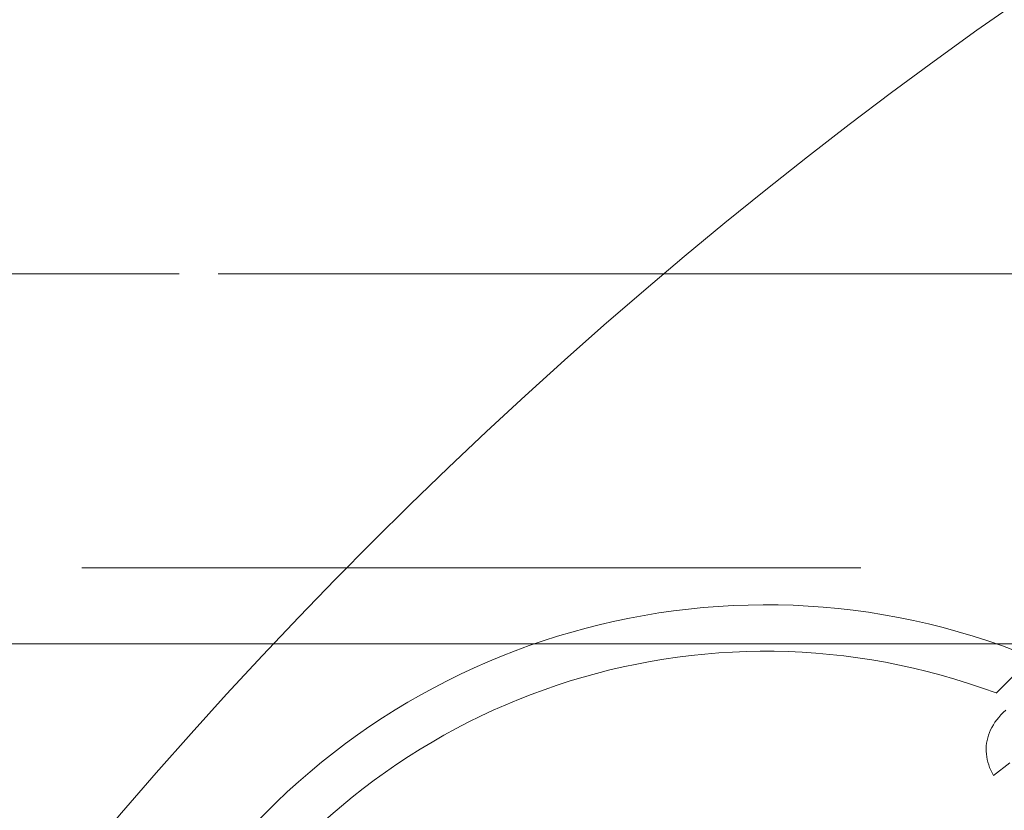
# Model space of a CAD drawing. Units: millimetres. Extents: x 847 to 1293, y 0 to 557.
# Drawn here: x 975 to 977, y 498 to 500 of the extents above; entities that cross this region are included whole.
import ezdxf

# ---------------------------------------------------------------- set-up
doc = ezdxf.new("R2010")
doc.units = ezdxf.units.MM
for name, pattern in [('ACISOTGL', [3, 2, -1]), ('HIDDEN', [9.525, 6.35, -3.175]), ('PHANTOM', [2.5, 1.25, -0.25, 0.25, -0.25, 0.25, -0.25])]:
    doc.linetypes.add(name, pattern=pattern)
for name, color, linetype, lineweight in [('0DIMS', 2, 'Continuous', 0), ('2', 2, 'Continuous', 9), ('3', 3, 'HIDDEN', 0), ('6', 6, 'PHANTOM', 13)]:
    doc.layers.add(name, color=color, linetype=linetype, lineweight=lineweight)
doc.styles.get("Standard").update_dxf_attribs({"font": 'arial.ttf'})
doc.dimstyles.new('FCS_Standard', dxfattribs={"dimscale": 12, "dimtxt": 0.125, "dimasz": 0.075, "dimexe": 0.05, "dimexo": 0.06, "dimgap": 0.06, "dimtad": 1, "dimdec": 4, "dimzin": 3, "dimdsep": 46, "dimlunit": 4, "dimtxsty": 'Standard', "dimblk1": 'OBLIQUE', "dimblk2": 'OBLIQUE', "dimsah": 1, "dimcen": -0.045, "dimclrd": 2, "dimclre": 2, "dimclrt": 4, "dimadec": 0, "dimazin": 2, "dimtp": 0.1, "dimtm": 0.1, "dimtfac": 0.71, "dimtdec": 4, "dimtofl": 0, "dimtmove": 0, "dimatfit": 3, "dimfxl": 1, "dimfrac": 2, "dimtolj": 1, "dimtzin": 7, "dimlwd": -1, "dimlwe": -1, "dimarcsym": 1})
doc.dimstyles.new('FCS_Standard$0', dxfattribs={"dimscale": 12, "dimtxt": 0.125, "dimasz": 0.075, "dimexe": 0.05, "dimexo": 0.06, "dimgap": 0.06, "dimtad": 1, "dimdec": 4, "dimzin": 3, "dimdsep": 46, "dimlunit": 4, "dimtxsty": 'Standard', "dimblk1": 'OBLIQUE', "dimblk2": 'OBLIQUE', "dimsah": 1, "dimcen": -0.045, "dimclrd": 2, "dimclre": 2, "dimclrt": 4, "dimadec": 0, "dimazin": 2, "dimtp": 0.1, "dimtm": 0.1, "dimtfac": 0.71, "dimtdec": 4, "dimtofl": 0, "dimtmove": 0, "dimatfit": 3, "dimfxl": 1, "dimfrac": 2, "dimtolj": 1, "dimtzin": 7, "dimlwd": -1, "dimlwe": -1, "dimarcsym": 1})

# ---------------------------------------------------------------- blocks, each defined once
blk = doc.blocks.new('_Oblique')
at = {"color": 0, "linetype": 'ByBlock', "lineweight": -2}
blk.add_line((-0.5, -0.5), (0.5, 0.5), dxfattribs=at)
blk = doc.blocks.new('*D23')
at = {"layer": '0DIMS', "color": 2, "linetype": 'Continuous', "transparency": 16777216}
for p, q in [((885.0502, 500.2646), (885.0502, 525.955)), ((1245.0502, 500.2646), (1245.0502, 525.955))]:
    blk.add_line(p, q, dxfattribs=at)
at = {"layer": '0DIMS', "color": 2, "linetype": 'ByBlock', "transparency": 16777216}
blk.add_line((885.0502, 525.355), (1245.0502, 525.355), dxfattribs=at)
at = {"layer": 'Defpoints', "color": 0, "transparency": 16777216}
for p in [(1245.0502, 525.355), (885.0502, 499.5446), (1245.0502, 499.5446)]:
    blk.add_point(p, dxfattribs=at)
at = {"layer": '0DIMS', "color": 2, "transparency": 16777216, "xscale": 0.8999999999999999, "yscale": 0.8999999999999999, "zscale": 0.8999999999999999, "rotation": 180}
blk.add_blockref('_Oblique', (885.0502, 525.355), dxfattribs=at)
at = {"layer": '0DIMS', "color": 2, "transparency": 16777216, "xscale": 0.8999999999999999, "yscale": 0.8999999999999999, "zscale": 0.8999999999999999}
blk.add_blockref('_Oblique', (1245.0502, 525.355), dxfattribs=at)
at = {"layer": '0DIMS', "color": 4, "transparency": 16777216, "insert": (1065.0502, 527.6077), "char_height": 3, "attachment_point": 5}
blk.add_mtext('\\A1;30\'-0"', dxfattribs=at)
blk = doc.blocks.new('A$C2c4462a4')
at = {"layer": '6', "linetype": 'ByBlock', "lineweight": 13}
for p, q in [((-7.0619, 1.0734), (-6.9698, 1.1655)), ((-7.0493, 1.0172), (-7.0548, 1.0109)), ((-7.0433, 1.0234), (-7.0493, 1.0172)), ((-7.0369, 1.0296), (-7.0433, 1.0234)), ((-7.0687, 0.9917), (-7.0725, 0.9852)), ((-7.0645, 0.9982), (-7.0687, 0.9917)), ((-7.0599, 1.0046), (-7.0645, 0.9982)), ((-7.0548, 1.0109), (-7.0599, 1.0046)), ((-7.0812, 0.9652), (-7.0833, 0.9584)), ((-7.0787, 0.972), (-7.0812, 0.9652)), ((-7.0758, 0.9786), (-7.0787, 0.972)), ((-7.0725, 0.9852), (-7.0758, 0.9786)), ((-7.0868, 0.9376), (-7.0872, 0.9307)), ((-7.0861, 0.9446), (-7.0868, 0.9376)), ((-7.0849, 0.9515), (-7.0861, 0.9446)), ((-7.0833, 0.9584), (-7.0849, 0.9515)), ((-7.0872, 0.9307), (-7.0871, 0.9237)), ((-7.0871, 0.9237), (-7.0867, 0.9167)), ((-7.0867, 0.9167), (-7.0858, 0.9098)), ((-7.0858, 0.9098), (-7.0845, 0.9028)), ((-7.0845, 0.9028), (-7.0828, 0.8959)), ((-7.0828, 0.8959), (-7.0807, 0.8889)), ((-7.0807, 0.8889), (-7.0782, 0.882)), ((-7.0682, 0.8612), (-7.0261, 0.8938)), ((-7.0782, 0.882), (-7.0753, 0.875)), ((-7.0753, 0.875), (-7.0719, 0.8681)), ((-7.0719, 0.8681), (-7.0682, 0.8612))]:
    blk.add_line(p, q, dxfattribs=at)
for centre, radius, start, end in [((0, -7.2), 12.25, 93.6217, 176.3783), ((-7.6536, -0.508), 1.8078, 67.7758, 23.0243), ((-7.6536, -0.508), 1.6885, 69.4869, 21.3806)]:
    blk.add_arc(centre, radius, start, end, dxfattribs=at)
blk = doc.blocks.new('A$C386af401')
at = {"layer": '2'}
blk.add_blockref('A$C2c4462a4', (0, -2.2), dxfattribs=at)
blk = doc.blocks.new('*D37')
at = {"layer": '0DIMS', "color": 2, "linetype": 'Continuous', "transparency": 16777216}
for p, q in [((885.0502, 500.2646), (885.0502, 517.5899)), ((1125.0502, 500.2646), (1125.0502, 517.5899))]:
    blk.add_line(p, q, dxfattribs=at)
at = {"layer": '0DIMS', "color": 2, "linetype": 'ByBlock', "transparency": 16777216}
blk.add_line((1125.0502, 516.9899), (885.0502, 516.9899), dxfattribs=at)
at = {"layer": 'Defpoints', "color": 0, "transparency": 16777216}
for p in [(885.0502, 516.9899), (885.0502, 499.5446), (1125.0502, 499.5446)]:
    blk.add_point(p, dxfattribs=at)
at = {"layer": '0DIMS', "color": 2, "transparency": 16777216, "xscale": 0.8999999999999999, "yscale": 0.8999999999999999, "zscale": 0.8999999999999999, "rotation": 180}
blk.add_blockref('_Oblique', (885.0502, 516.9899), dxfattribs=at)
at = {"layer": '0DIMS', "color": 2, "transparency": 16777216, "xscale": 0.8999999999999999, "yscale": 0.8999999999999999, "zscale": 0.8999999999999999}
blk.add_blockref('_Oblique', (1125.0502, 516.9899), dxfattribs=at)
at = {"layer": '0DIMS', "color": 4, "transparency": 16777216, "insert": (1005.0502, 519.2416), "char_height": 3, "attachment_point": 5}
blk.add_mtext('\\A1;20\'-0"', dxfattribs=at)

msp = doc.modelspace()

# ---------------------------------------------------------------- linework, layer by layer
at = {"layer": '2'}
msp.add_line((887.75025, 498.59459), (1242.35025, 498.59459), dxfattribs=at)
at = {"layer": '3', "linetype": 'ACISOTGL'}
msp.add_line((887.75025, 498.78959), (1242.35025, 498.78959), dxfattribs=at)
at = {"layer": '6'}
for p, q in [((1242.35025, 499.54459), (887.75025, 499.54459)), ((887.75025, 499.54459), (1242.35025, 499.54459))]:
    msp.add_line(p, q, dxfattribs=at)

# ---------------------------------------------------------------- block references
at = {"layer": '2'}
msp.add_blockref('A$C386af401', (984.159, 499.59459), dxfattribs=at)

# ---------------------------------------------------------------- dimensions: what is measured, and where the dimension line sits
at = {"layer": '0DIMS'}
for base, p1, p2, dimstyle, picture, middle in [((1245.05025, 525.35495), (885.05025, 499.54459), (1245.05025, 499.54459), 'FCS_Standard', '*D23', (1065.05025, 525.35495)), ((885.05025, 516.98989), (1125.05025, 499.54459), (885.05025, 499.54459), 'FCS_Standard$0', '*D37', (1005.05025, 516.98989))]:
    dim = msp.add_linear_dim(base=base, p1=p1, p2=p2, dimstyle=dimstyle, override={"dimtxt": 0.25}, dxfattribs=at)
    dim.commit()
    dim.dimension.update_dxf_attribs({"geometry": picture, "text_midpoint": middle, "dimtype": 160})

doc.saveas('drawing.dxf')
